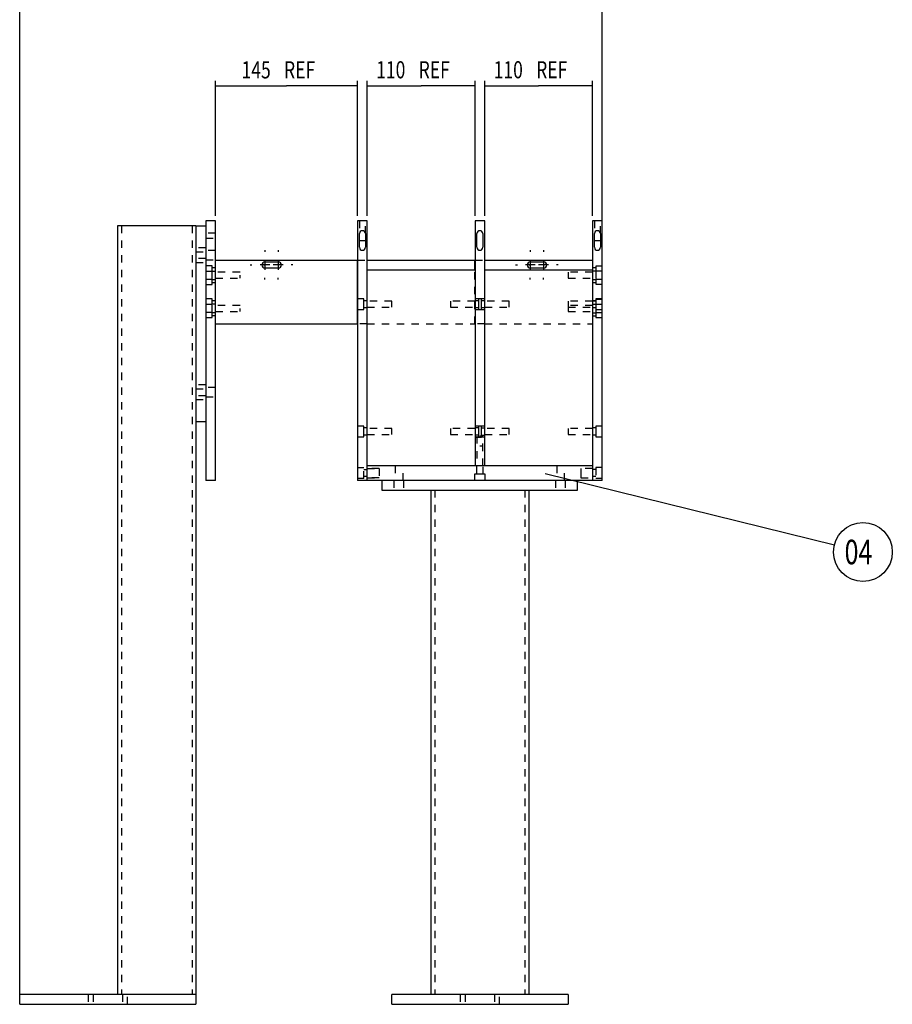
# Model space of a CAD drawing. Extents: x -1 to 1188, y 0 to 841.
# Drawn here: x 727 to 905, y 255 to 456 of the extents above; entities that cross this region are included whole.
import ezdxf

# ---------------------------------------------------------------- set-up
doc = ezdxf.new("R2010")
doc.units = 0
doc.linetypes.add('HIDDEN', pattern=[4.5, 1.5, -1.5, 1.5])
doc.styles.get("Standard").update_dxf_attribs({"font": 'monotxt.shx'})
doc.dimstyles.new('DSTYLE2', dxfattribs={"dimtxt": 17.5, "dimasz": 3.5, "dimexe": 1, "dimexo": 1, "dimgap": 1.5, "dimtad": 1, "dimdec": 3, "dimlfac": 5, "dimrnd": 0.001, "dimzin": 11, "dimcen": 0.09, "dimazin": 3, "dimtp": 0.1, "dimtfac": 1, "dimtdec": 4, "dimtofl": 0, "dimtmove": 0, "dimatfit": 3, "dimtolj": 1, "dimtzin": 0})

# ---------------------------------------------------------------- blocks, each defined once
blk = doc.blocks.new('_AH13')
at = {"layer": 'V0L1', "color": 0, "linetype": 'CONTINUOUS'}
blk.add_solid([(0, 0), (-1, 0.166667), (-1, -0.166667), (0, 0)], dxfattribs=at)
blk = doc.blocks.new('*D1984')
at = {"layer": 'V4L200', "color": 6, "linetype": 'CONTINUOUS'}
for p, q in [((766.95916, 416.21958), (766.95916, 443.81174)), ((766.95916, 442.81174), (781.45916, 442.81174)), ((795.95916, 442.81174), (781.45916, 442.81174)), ((795.95916, 416.21958), (795.95916, 443.81174))]:
    blk.add_line(p, q, dxfattribs=at)
at = {"layer": 'V4L200', "color": 6, "xscale": 3.5, "yscale": 3.5, "zscale": 3.5}
for p, rotation in [((766.95916, 442.81174), 540), ((766.95916, 442.81174), 540), ((795.95916, 442.81174), 360), ((795.95916, 442.81174), 360)]:
    blk.add_blockref('_AH13', p, dxfattribs=dict(at, rotation=rotation))
at = {"layer": 'V4L200', "color": 6, "linetype": 'CONTINUOUS', "width": 0.75}
for s, p in [('145', (772.27166, 444.31274)), (' REF', (780.14666, 444.31274))]:
    blk.add_text(s, height=3.5, rotation=360, dxfattribs=at).set_placement(p)
blk = doc.blocks.new('*D5025')
at = {"layer": 'V4L200', "color": 6, "linetype": 'CONTINUOUS'}
for p, q in [((821.95916, 416.21958), (821.95916, 443.83179)), ((821.95916, 442.83179), (832.95916, 442.83179)), ((843.95916, 442.83179), (832.95916, 442.83179)), ((843.95916, 416.21958), (843.95916, 443.83179))]:
    blk.add_line(p, q, dxfattribs=at)
at = {"layer": 'V4L200', "color": 6, "xscale": 3.5, "yscale": 3.5, "zscale": 3.5}
for p, rotation in [((821.95916, 442.83179), 540), ((821.95916, 442.83179), 540), ((843.95916, 442.83179), 360), ((843.95916, 442.83179), 360)]:
    blk.add_blockref('_AH13', p, dxfattribs=dict(at, rotation=rotation))
at = {"layer": 'V4L200', "color": 6, "linetype": 'CONTINUOUS', "width": 0.75}
for s, p in [('110', (823.77166, 444.33279)), (' REF', (831.64666, 444.33279))]:
    blk.add_text(s, height=3.5, rotation=360, dxfattribs=at).set_placement(p)
blk = doc.blocks.new('*D5026')
at = {"layer": 'V4L200', "color": 6, "linetype": 'CONTINUOUS'}
for p, q in [((797.95916, 416.21958), (797.95916, 443.83179)), ((797.95916, 442.83179), (808.95916, 442.83179)), ((819.95916, 442.83179), (808.95916, 442.83179)), ((819.95916, 416.21958), (819.95916, 443.83179))]:
    blk.add_line(p, q, dxfattribs=at)
at = {"layer": 'V4L200', "color": 6, "xscale": 3.5, "yscale": 3.5, "zscale": 3.5}
for p, rotation in [((797.95916, 442.83179), 540), ((797.95916, 442.83179), 540), ((819.95916, 442.83179), 360), ((819.95916, 442.83179), 360)]:
    blk.add_blockref('_AH13', p, dxfattribs=dict(at, rotation=rotation))
at = {"layer": 'V4L200', "color": 6, "linetype": 'CONTINUOUS', "width": 0.75}
for s, p in [('110', (799.77166, 444.33279)), (' REF', (807.64666, 444.33279))]:
    blk.add_text(s, height=3.5, rotation=360, dxfattribs=at).set_placement(p)
blk = doc.blocks.new('*D7021')
at = {"layer": 'V4L200', "color": 6, "linetype": 'CONTINUOUS'}
for p, q in [((726.95916, 256.21958), (726.95916, 474.48991)), ((726.95916, 473.48991), (786.45916, 473.48991)), ((845.95916, 473.48991), (786.45916, 473.48991)), ((845.95916, 363.21958), (845.95916, 474.48991))]:
    blk.add_line(p, q, dxfattribs=at)
at = {"layer": 'V4L200', "color": 6, "xscale": 3.5, "yscale": 3.5, "zscale": 3.5}
for p, rotation in [((726.95916, 473.48991), 180), ((726.95916, 473.48991), 180), ((845.95916, 473.48991), 360), ((845.95916, 473.48991), 360)]:
    blk.add_blockref('_AH13', p, dxfattribs=dict(at, rotation=rotation))
at = {"layer": 'V4L200', "color": 6, "linetype": 'CONTINUOUS', "width": 0.75}
for s, p in [('595', (777.27166, 474.99091)), (' REF', (785.14666, 474.99091))]:
    blk.add_text(s, height=3.5, dxfattribs=at).set_placement(p)
blk = doc.blocks.new('*D8559')
at = {"layer": 'V4L200', "color": 6, "linetype": 'CONTINUOUS'}
blk.add_line((834.27233, 363.60382), (893.36937, 349.02819), dxfattribs=at)
blk.add_circle((899.1948, 347.59141), 6, dxfattribs=at)
at = {"layer": 'V4L200', "color": 6, "linetype": 'CONTINUOUS', "width": 0.75}
blk.add_text('04', height=5, dxfattribs=at).set_placement((895.4448, 345.09141))

msp = doc.modelspace()

# ---------------------------------------------------------------- linework, layer by layer
at = {"layer": 'V4L204', "color": 40, "linetype": 'CONTINUOUS'}
for p, q in [((766.95916, 415.21958), (764.95916, 415.21958)), ((764.95916, 415.21958), (764.95916, 362.21958)), ((766.95916, 362.21958), (766.95916, 415.21958)), ((795.95916, 415.21958), (795.95916, 362.21958)), ((797.95916, 415.21958), (795.95916, 415.21958)), ((797.95916, 362.21958), (797.95916, 415.21958)), ((821.95916, 415.21958), (819.95916, 415.21958)), ((819.95916, 415.21958), (819.95916, 365.21958)), ((821.95916, 365.21958), (821.95916, 415.21958)), ((843.95916, 415.21958), (843.95916, 362.21958)), ((845.95916, 415.21958), (843.95916, 415.21958)), ((845.95916, 362.21958), (845.95916, 415.21958)), ((746.95916, 414.21958), (746.95916, 257.21958)), ((762.95916, 414.21958), (746.95916, 414.21958)), ((844.35916, 409.81958), (844.35916, 412.61958)), ((845.55916, 412.61958), (845.55916, 409.81958)), ((795.93916, 407.21958), (795.95916, 407.21958)), ((795.93916, 394.21958), (795.93916, 407.21958)), ((819.93916, 407.21958), (819.95916, 407.21958)), ((819.93916, 405.21957), (819.93916, 407.21958)), ((797.95916, 405.21958), (819.95916, 405.21958)), ((821.95916, 405.21958), (843.95916, 405.21958)), ((762.95916, 374.21958), (762.95916, 257.21958)), ((819.95916, 365.21958), (797.95916, 365.21958)), ((821.95916, 365.21958), (819.95916, 365.21958)), ((843.95916, 365.21958), (821.95916, 365.21958)), ((766.95916, 362.21958), (764.95916, 362.21958)), ((797.95916, 362.21958), (795.95916, 362.21958)), ((845.95916, 362.21958), (843.95916, 362.21958)), ((810.95916, 360.21958), (810.95916, 257.21958)), ((830.95916, 360.21958), (830.95916, 257.21958))]:
    msp.add_line(p, q, dxfattribs=at)
at = {"layer": 'V4L204', "color": 6, "linetype": 'CONTINUOUS'}
for p, q in [((762.95916, 414.21958), (764.95916, 414.21958)), ((762.95916, 414.21958), (762.95916, 374.21958)), ((796.35916, 409.81958), (796.35916, 412.61958)), ((797.55916, 412.61958), (797.55916, 409.81958)), ((762.95916, 374.21958), (764.95916, 374.21958))]:
    msp.add_line(p, q, dxfattribs=at)
at = {"layer": 'V4L204', "color": 30, "linetype": 'CONTINUOUS'}
for p, q in [((820.35916, 409.81958), (820.35916, 412.61958)), ((821.55916, 412.61958), (821.55916, 409.81958)), ((766.95916, 407.21958), (795.93916, 407.21958)), ((777.05916, 406.86958), (779.75916, 406.86958)), ((797.95916, 407.21958), (819.93916, 407.21958)), ((821.95916, 407.21958), (843.95916, 407.21958)), ((831.25916, 406.86958), (833.95916, 406.86958)), ((779.75916, 405.56958), (777.05916, 405.56958)), ((833.95916, 405.56958), (831.25916, 405.56958)), ((766.95916, 394.21958), (795.93916, 394.21958)), ((795.95916, 394.21958), (795.93916, 394.21958))]:
    msp.add_line(p, q, dxfattribs=at)
at = {"layer": 'V4L204', "color": 1, "linetype": 'CONTINUOUS'}
msp.add_line((843.95916, 362.21958), (797.95916, 362.21958), dxfattribs=at)
at = {"layer": 'V4L204', "color": 150, "linetype": 'CONTINUOUS'}
for p, q in [((800.90511, 362.21958), (800.90511, 360.21958)), ((840.90511, 360.21958), (840.90511, 362.21958)), ((800.90511, 360.21958), (840.90511, 360.21958)), ((726.95916, 255.21958), (726.95916, 257.21958)), ((762.95916, 257.21958), (726.95916, 257.21958)), ((762.95916, 257.21958), (762.95916, 255.21958)), ((802.95916, 255.21958), (802.95916, 257.21958)), ((838.95916, 257.21958), (802.95916, 257.21958)), ((838.95916, 257.21958), (838.95916, 255.21958)), ((726.95916, 255.21958), (762.95916, 255.21958)), ((802.95916, 255.21958), (838.95916, 255.21958))]:
    msp.add_line(p, q, dxfattribs=at)
at = {"layer": 'V4L204', "color": 6, "linetype": 'CONTINUOUS'}
for centre, start, end in [((796.95916, 412.61958), 0, 180), ((796.95916, 409.81958), 180, 360)]:
    msp.add_arc(centre, 0.6, start, end, dxfattribs=at)
at = {"layer": 'V4L204', "color": 30, "linetype": 'CONTINUOUS'}
for centre, radius, start, end in [((820.95916, 412.61958), 0.6, 0, 180), ((820.95916, 409.81958), 0.6, 180, 360), ((777.05916, 406.21958), 0.65, 90, 270), ((779.75916, 406.21958), 0.65, 270, 450), ((831.25916, 406.21958), 0.65, 90, 270), ((833.95916, 406.21958), 0.65, 270, 450)]:
    msp.add_arc(centre, radius, start, end, dxfattribs=at)
at = {"layer": 'V4L204', "color": 40, "linetype": 'CONTINUOUS'}
for centre, start, end in [((844.95916, 412.61958), 0, 180), ((844.95916, 409.81958), 180, 360)]:
    msp.add_arc(centre, 0.6, start, end, dxfattribs=at)
at = {"layer": 'V4L205', "color": 6, "linetype": 'HIDDEN'}
for p, q in [((796.35916, 415.21958), (796.35916, 412.61958)), ((797.55916, 412.61958), (797.55916, 415.21958)), ((796.35918, 411.21958), (796.35916, 411.21958)), ((796.35916, 411.21958), (797.55916, 411.21958)), ((766.25916, 406.01958), (764.95916, 406.01958)), ((764.95916, 404.96958), (766.25916, 404.96958)), ((766.25916, 404.96958), (766.25916, 406.01958)), ((766.25916, 403.26958), (766.25916, 404.96958)), ((838.95916, 404.71958), (838.95916, 404.11958)), ((843.95916, 404.71958), (838.95916, 404.71958)), ((844.65916, 404.96958), (843.95916, 404.96958)), ((844.65916, 405.61958), (843.95917, 405.61958)), ((766.25916, 403.26958), (764.95916, 403.26958)), ((764.95916, 402.21958), (766.25916, 402.21958)), ((766.25916, 402.21958), (766.25916, 403.26958)), ((838.95916, 404.11958), (838.95916, 403.51958)), ((838.95916, 403.51958), (843.95916, 403.51958)), ((843.95916, 403.26958), (844.65916, 403.26958)), ((843.95917, 402.61958), (844.65916, 402.61958)), ((766.25916, 399.26958), (764.95916, 399.26958)), ((764.95916, 398.21958), (766.25916, 398.21958)), ((766.25916, 398.21958), (766.25916, 399.26958)), ((766.25916, 396.51958), (766.25916, 398.21958)), ((821.95916, 398.905), (821.25917, 398.905)), ((844.65916, 398.16958), (843.95916, 398.16958)), ((844.65916, 398.91958), (843.95917, 398.91958)), ((844.65916, 398.81958), (843.95917, 398.81958)), ((766.25916, 396.51958), (764.95916, 396.51958)), ((766.25916, 395.46958), (766.25916, 396.51958)), ((821.25917, 397.505), (821.95916, 397.505)), ((843.95916, 397.91958), (838.95916, 397.91958)), ((838.95916, 397.61958), (838.95916, 397.31958)), ((838.95916, 397.31958), (838.95916, 396.71958)), ((838.95916, 396.71958), (843.95916, 396.71958)), ((843.95916, 396.46958), (844.65916, 396.46958)), ((843.95917, 397.51958), (844.65916, 397.51958)), ((764.95916, 395.46958), (766.25916, 395.46958)), ((843.95917, 395.81958), (844.65916, 395.81958)), ((821.95916, 372.87456), (821.25917, 372.87456)), ((844.65916, 372.91958), (843.95917, 372.91958)), ((820.35916, 371.21958), (820.35916, 365.21958)), ((821.55916, 371.21958), (820.95915, 371.21958)), ((821.25917, 371.47456), (821.95916, 371.47456)), ((821.55916, 365.21958), (821.55916, 371.21958)), ((843.95917, 371.51958), (844.65916, 371.51958)), ((797.25916, 364.81958), (797.25916, 364.81959)), ((844.65916, 364.41958), (843.95916, 364.41958)), ((844.65916, 364.41958), (844.65916, 364.41958)), ((844.65916, 363.01958), (843.95916, 363.01958)), ((844.65916, 363.01958), (844.65916, 363.01958)), ((811.75916, 360.21958), (811.75916, 257.21958)), ((830.15916, 360.21958), (830.15916, 257.21958))]:
    msp.add_line(p, q, dxfattribs=at)
at = {"layer": 'V4L205', "color": 1, "linetype": 'HIDDEN'}
for p, q in [((844.35916, 415.21958), (844.35916, 412.61958)), ((845.55916, 412.61958), (845.55916, 415.21958)), ((844.35916, 411.21958), (845.55916, 411.21958)), ((764.95914, 409.71958), (762.95916, 409.71958)), ((762.95916, 408.91958), (764.95916, 408.91958)), ((764.95916, 407.51958), (762.95916, 407.51958)), ((762.95916, 406.71958), (764.95914, 406.71958)), ((766.25916, 404.96958), (766.95916, 404.96958)), ((766.95916, 405.61958), (766.25918, 405.61958)), ((771.95916, 404.71958), (766.95916, 404.71958)), ((766.25916, 403.26958), (766.95916, 403.26958)), ((766.25918, 402.61958), (766.95916, 402.61958)), ((766.95916, 403.51958), (771.95916, 403.51958)), ((771.95916, 403.51958), (771.95916, 404.11958)), ((766.95916, 398.21958), (766.25916, 398.21958)), ((766.95916, 398.86958), (766.25918, 398.86958)), ((797.25916, 399.31958), (795.95916, 399.31958)), ((797.25916, 398.21957), (797.25916, 399.31958)), ((797.25916, 397.11958), (797.25916, 398.21957)), ((814.95916, 398.81958), (814.95916, 397.61958)), ((819.95916, 398.81958), (814.95916, 398.81958)), ((820.65916, 399.31958), (820.65916, 398.21957)), ((821.95916, 399.31958), (820.65916, 399.31958)), ((820.65916, 398.21957), (820.65916, 397.11958)), ((838.95916, 398.81958), (838.95916, 397.61958)), ((843.95916, 398.81958), (838.95916, 398.81958)), ((766.25916, 396.51958), (766.95916, 396.51958)), ((771.95916, 397.91958), (766.95916, 397.91958)), ((766.95916, 396.71958), (771.95916, 396.71958)), ((771.95916, 396.71958), (771.95916, 397.31958)), ((795.95916, 397.11958), (797.25916, 397.11958)), ((814.95916, 397.61958), (819.95916, 397.61958)), ((820.65916, 397.11958), (821.95916, 397.11958)), ((838.95916, 397.61958), (843.95916, 397.61958)), ((766.25918, 395.86958), (766.95916, 395.86958)), ((764.95914, 381.71958), (762.95916, 381.71958)), ((762.95916, 380.91958), (764.95916, 380.91958)), ((764.95916, 379.51958), (762.95916, 379.51958)), ((762.95916, 378.71958), (764.95914, 378.71958)), ((797.25916, 373.31958), (795.95916, 373.31958)), ((797.25916, 372.21959), (797.25916, 373.31958)), ((797.25916, 371.11958), (797.25916, 372.21959)), ((814.95916, 372.81958), (814.95916, 371.61958)), ((819.95916, 372.81958), (814.95916, 372.81958)), ((820.65916, 373.31958), (820.65916, 372.21959)), ((821.95916, 373.31958), (820.65916, 373.31958)), ((820.65916, 372.21959), (820.65916, 371.11958)), ((838.95916, 372.81958), (838.95916, 371.61958)), ((843.95916, 372.81958), (838.95916, 372.81958)), ((795.95916, 371.11958), (797.25916, 371.11958)), ((814.95916, 371.61958), (819.95916, 371.61958)), ((820.65916, 371.11958), (821.95916, 371.11958)), ((838.95916, 371.61958), (843.95916, 371.61958)), ((797.25916, 364.41958), (797.95916, 364.41958)), ((797.95916, 364.41958), (797.95916, 364.41958)), ((820.25916, 365.21959), (820.25916, 363.51959)), ((821.65916, 363.51959), (821.65916, 365.21959)), ((841.55916, 364.66958), (841.55916, 363.7196)), ((843.95916, 364.66958), (841.55916, 364.66958)), ((797.95916, 363.01958), (797.25916, 363.01958)), ((797.95916, 363.01958), (797.95916, 363.01958)), ((841.55916, 363.7196), (841.55916, 362.76958)), ((841.55916, 362.76958), (843.95916, 362.76958))]:
    msp.add_line(p, q, dxfattribs=at)
at = {"layer": 'V4L205', "color": 30, "linetype": 'HIDDEN'}
for p, q in [((747.75916, 414.21958), (747.75916, 257.21958)), ((762.15916, 414.21958), (762.15916, 257.21958)), ((766.95916, 409.16958), (764.95916, 409.16958)), ((764.95916, 407.26958), (766.95916, 407.26958)), ((844.65916, 405.96958), (844.65916, 404.96958)), ((845.95916, 405.96958), (844.65916, 405.96958)), ((844.65916, 404.96958), (844.65916, 403.26958)), ((845.95916, 404.96958), (844.65916, 404.96958)), ((844.65916, 403.26958), (844.65916, 402.26958)), ((845.95916, 403.26958), (844.65916, 403.26958)), ((844.65916, 402.26958), (845.95916, 402.26958)), ((821.25916, 399.305), (819.95916, 399.305)), ((821.25916, 398.205), (821.25916, 399.305)), ((821.25916, 397.105), (821.25916, 398.205)), ((844.65916, 399.31958), (844.65916, 398.21957)), ((845.95916, 399.31958), (844.65916, 399.31958)), ((845.95916, 399.16958), (844.65916, 399.16958)), ((844.65916, 398.21957), (844.65916, 397.11958)), ((845.95916, 398.16958), (844.65916, 398.16958)), ((819.95916, 397.105), (821.25916, 397.105)), ((844.65916, 397.11958), (844.65916, 396.46958)), ((844.65916, 397.11958), (845.95916, 397.11958)), ((844.65916, 396.46958), (844.65916, 395.46958)), ((845.95916, 396.46958), (844.65916, 396.46958)), ((797.95916, 394.21958), (795.95916, 394.21958)), ((797.95916, 394.21958), (819.93916, 394.21958)), ((821.95916, 394.21958), (819.93916, 394.21958)), ((821.95916, 394.21958), (843.95916, 394.21958)), ((844.65916, 395.46958), (845.95916, 395.46958)), ((766.95916, 381.16958), (764.95916, 381.16958)), ((764.95916, 379.26958), (766.95916, 379.26958)), ((821.25916, 373.27456), (819.95916, 373.27456)), ((821.25916, 372.17458), (821.25916, 373.27456)), ((821.25916, 371.07456), (821.25916, 372.17458)), ((844.65916, 373.31958), (844.65916, 372.21959)), ((845.95916, 373.31958), (844.65916, 373.31958)), ((844.65916, 372.21959), (844.65916, 371.11958)), ((819.95916, 371.07456), (821.25916, 371.07456)), ((844.65916, 371.11958), (845.95916, 371.11958)), ((795.95916, 364.81958), (797.25916, 364.81958)), ((797.25916, 362.61958), (797.25916, 364.81958)), ((844.65916, 364.81958), (844.65916, 362.61958)), ((845.95916, 364.81958), (844.65916, 364.81958)), ((797.25916, 362.61958), (795.95916, 362.61958)), ((820.95915, 363.51958), (819.85916, 363.51958)), ((819.85916, 363.51958), (819.85916, 362.21958)), ((822.05916, 363.51958), (820.95915, 363.51958)), ((822.05916, 362.21958), (822.05916, 363.51958)), ((844.65916, 362.61958), (844.65916, 362.61956)), ((845.95916, 362.61958), (844.65916, 362.61958))]:
    msp.add_line(p, q, dxfattribs=at)
at = {"layer": 'V4L205', "color": 40, "linetype": 'HIDDEN'}
for p, q in [((766.95916, 412.71958), (764.95916, 412.71958)), ((764.95916, 411.71958), (766.95916, 411.71958)), ((795.95916, 407.21958), (797.95916, 407.21958)), ((819.95916, 407.21958), (821.95916, 407.21958)), ((819.93916, 394.21958), (819.93916, 405.21957)), ((797.95916, 398.91958), (797.25917, 398.91958)), ((802.95916, 398.81958), (797.95916, 398.81958)), ((802.95916, 397.61958), (802.95916, 398.81958)), ((820.65916, 398.91958), (819.95918, 398.91958)), ((826.95916, 398.81958), (821.95916, 398.81958)), ((826.95916, 397.61958), (826.95916, 398.81958)), ((797.25917, 397.51958), (797.95916, 397.51958)), ((797.95916, 397.61958), (802.95916, 397.61958)), ((819.95918, 397.51958), (820.65916, 397.51958)), ((821.95916, 397.61958), (826.95916, 397.61958)), ((762.95916, 374.21958), (762.95916, 374.21958)), ((797.95916, 372.91958), (797.25917, 372.91958)), ((802.95916, 372.81958), (797.95916, 372.81958)), ((802.95916, 371.61958), (802.95916, 372.81958)), ((820.65916, 372.91958), (819.95918, 372.91958)), ((826.95916, 372.81958), (821.95916, 372.81958)), ((826.95916, 371.61958), (826.95916, 372.81958)), ((797.25917, 371.51958), (797.95916, 371.51958)), ((797.95916, 371.61958), (802.95916, 371.61958)), ((819.95918, 371.51958), (820.65916, 371.51958)), ((821.95916, 371.61958), (826.95916, 371.61958)), ((821.55916, 369.21958), (820.95915, 369.21958)), ((800.35916, 364.66958), (797.95916, 364.66958)), ((797.95916, 364.6643), (800.35916, 364.6643)), ((800.35916, 364.66958), (800.35916, 362.76958)), ((800.35916, 364.66958), (800.35916, 364.66432)), ((803.65916, 365.21958), (803.65916, 362.2196)), ((805.25916, 362.2196), (805.25916, 365.21958)), ((836.65916, 365.21958), (836.65916, 362.2196)), ((838.25916, 362.2196), (838.25916, 365.21958)), ((800.35916, 362.77486), (797.95916, 362.77486)), ((797.95916, 362.76958), (800.35916, 362.76958)), ((800.35916, 362.77487), (800.35916, 362.76958)), ((800.35916, 362.76955), (800.35916, 362.76958)), ((803.35107, 362.21958), (803.35107, 360.21958)), ((805.35107, 362.21958), (805.35107, 360.21958)), ((836.40511, 362.21958), (836.40511, 360.21958)), ((838.40511, 362.21958), (838.40511, 360.21958)), ((740.95916, 257.21958), (740.95916, 255.21956)), ((741.95916, 257.21958), (741.95916, 255.21958)), ((747.95916, 257.21958), (747.95916, 255.21958)), ((748.95916, 255.21956), (748.95916, 257.21958)), ((816.95916, 257.21958), (816.95916, 255.21956)), ((817.95916, 257.21958), (817.95916, 255.21958)), ((823.95916, 257.21958), (823.95916, 255.21958)), ((824.95916, 255.21956), (824.95916, 257.21958))]:
    msp.add_line(p, q, dxfattribs=at)
at = {"layer": 'V4L218', "color": 3, "linetype": 'CONTINUOUS'}
for p, q in [((777.05916, 409.21958), (777.05916, 408.86958)), ((779.75916, 409.21958), (779.75916, 408.86958)), ((831.25916, 409.21958), (831.25916, 408.86958)), ((833.95916, 409.21958), (833.95916, 408.86958)), ((774.05916, 406.21958), (774.40916, 406.21958)), ((778.05916, 406.21958), (776.05916, 406.21958)), ((776.75916, 406.21958), (777.10916, 406.21958)), ((777.05916, 407.21958), (777.05916, 405.21958)), ((780.75916, 406.21958), (778.75916, 406.21958)), ((780.05916, 406.21958), (779.70916, 406.21958)), ((779.75916, 407.21958), (779.75916, 405.21958)), ((782.75916, 406.21958), (782.40916, 406.21958)), ((828.25916, 406.21958), (828.60916, 406.21958)), ((832.25916, 406.21958), (830.25916, 406.21958)), ((830.95916, 406.21958), (831.30916, 406.21958)), ((831.25916, 407.21958), (831.25916, 405.21958)), ((834.95916, 406.21958), (832.95916, 406.21958)), ((834.25916, 406.21958), (833.90916, 406.21958)), ((833.95916, 407.21958), (833.95916, 405.21958)), ((836.95916, 406.21958), (836.60916, 406.21958)), ((777.05916, 403.21958), (777.05916, 403.56958)), ((779.75916, 403.21958), (779.75916, 403.56958)), ((831.25916, 403.21958), (831.25916, 403.56958)), ((833.95916, 403.21958), (833.95916, 403.56958))]:
    msp.add_line(p, q, dxfattribs=at)

# ---------------------------------------------------------------- block references
at = {"layer": 'V4L200', "color": 6}
msp.add_blockref('*D8559', (0, 0), dxfattribs=at)

# ---------------------------------------------------------------- dimensions: what is measured, and where the dimension line sits
at = {"layer": 'V4L200', "color": 6, "linetype": 'CONTINUOUS'}
for base, p1, p2, picture, middle in [((845.95916, 473.48991), (726.95916, 255.21958), (845.95916, 362.21958), '*D7021', (786.45916, 476.74091)), ((766.95916, 442.81174), (795.95916, 415.21958), (766.95916, 415.21958), '*D1984', (781.45916, 446.06274)), ((797.95916, 442.83179), (819.95916, 415.21958), (797.95916, 415.21958), '*D5026', (808.95916, 446.08279)), ((821.95916, 442.83179), (843.95916, 415.21958), (821.95916, 415.21958), '*D5025', (832.95916, 446.08279))]:
    dim = msp.add_linear_dim(base=base, p1=p1, p2=p2, text='<> REF', dimstyle='DSTYLE2', override={"dimblk": '_AH13', "dimsah": 0}, dxfattribs=at)
    dim.commit()
    dim.dimension.update_dxf_attribs({"geometry": picture, "text_midpoint": middle, "dimtype": 128})

doc.saveas('drawing.dxf')
